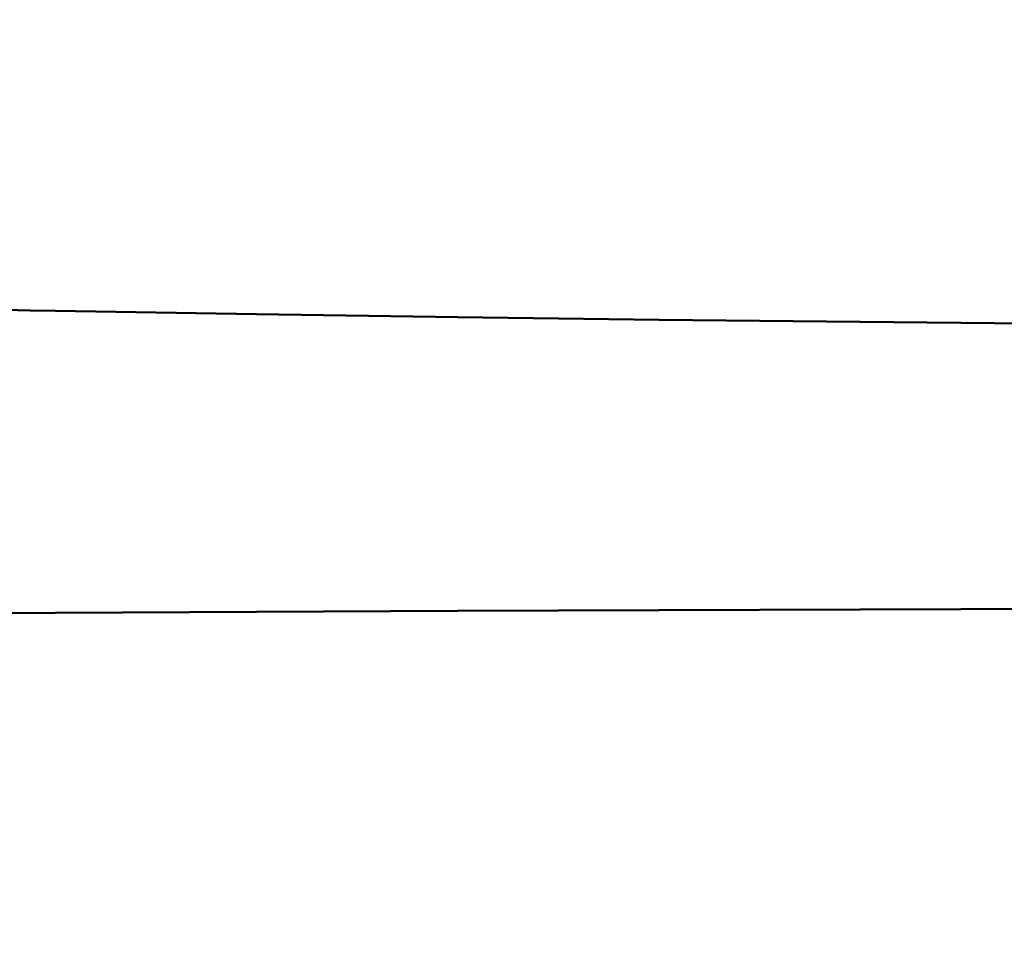
# Model space of a CAD drawing. Extents: x -50 to 92, y -69 to 65.
# Drawn here: x 33 to 36, y -3 to 0 of the extents above; entities that cross this region are included whole.
import ezdxf

# ---------------------------------------------------------------- set-up
doc = ezdxf.new("R2010")
doc.units = 0
doc.header["$PDMODE"] = 1
for name, color, linetype, lineweight in [('1', 4, 'Continuous', 50), ('2', 7, 'Continuous', 25), ('SK2', 7, 'Continuous', 25)]:
    doc.layers.add(name, color=color, linetype=linetype, lineweight=lineweight)
doc.styles.add('STANDARD 3.5 mm', font='monos.ttf', dxfattribs={"height": 3.5})
doc.dimstyles.new('AM_DIN', dxfattribs={"dimtxt": 3.5, "dimasz": 2.5, "dimexe": 2, "dimexo": 1, "dimgap": 1, "dimtad": 1, "dimdec": 1, "dimzin": 0, "dimdsep": 46, "dimtxsty": 'STANDARD 3.5 mm', "dimcen": 0.09, "dimadec": 0, "dimazin": 2, "dimtm": 1e-09, "dimtfac": 0.707107, "dimtmove": 0, "dimatfit": 3, "dimfxl": 1, "dimtolj": 1, "dimtzin": 0, "dimlwd": -1, "dimlwe": -1, "dimarcsym": 0})

# ---------------------------------------------------------------- blocks, each defined once
blk = doc.blocks.new('*D4')
at = {"layer": '2', "color": 0}
for p, q in [((22, -2.95), (22, -32)), ((47, -3.275), (47, -32)), ((44.5, -30), (24.5, -30))]:
    blk.add_line(p, q, dxfattribs=at)
for points in [[(24.5, -29.5833), (24.5, -30.4167), (22, -30)], [(44.5, -30.4167), (44.5, -29.5833), (47, -30)]]:
    blk.add_solid(points, dxfattribs=at)
at = {"layer": 'DEFPOINTS', "color": 0}
for p in [(22, -1.95), (47, -2.275), (22, -20)]:
    blk.add_point(p, dxfattribs=at)
at = {"layer": '2', "color": 0, "insert": (34.5, -27.1887), "char_height": 3.5, "attachment_point": 5, "style": 'STANDARD 3.5 mm'}
blk.add_mtext('\\A1;25.0', dxfattribs=at)
blk = doc.blocks.new('*D5')
at = {"layer": '2', "color": 0}
for p, q in [((0, -1), (0, -47)), ((49.275, -1), (49.275, -47)), ((46.775, -45), (2.5, -45))]:
    blk.add_line(p, q, dxfattribs=at)
for points in [[(2.5, -44.5833), (2.5, -45.4167), (0, -45)], [(46.775, -44.5833), (46.775, -45.4167), (49.275, -45)]]:
    blk.add_solid(points, dxfattribs=at)
at = {"layer": 'DEFPOINTS', "color": 0}
for p in [(0, 0), (49.275, 0), (0, -45)]:
    blk.add_point(p, dxfattribs=at)
at = {"layer": '2', "color": 0, "insert": (23.5, -42.1885), "char_height": 3.5, "attachment_point": 5, "style": 'STANDARD 3.5 mm'}
blk.add_mtext('\\A1;49.3', dxfattribs=at)
blk = doc.blocks.new('*D6')
at = {"layer": 'DEFPOINTS', "color": 0}
for p in [(49.275, 0), (-23, -1.5), (-23, -50)]:
    blk.add_point(p, dxfattribs=at)
at = {"layer": 'SK2', "color": 0}
for p, q in [((49.275, -1), (49.275, -62)), ((-23, -2.5), (-23, -62)), ((46.775, -60), (-20.5, -60))]:
    blk.add_line(p, q, dxfattribs=at)
for points in [[(-20.5, -59.5833), (-20.5, -60.4167), (-23, -60)], [(46.775, -60.4167), (46.775, -59.5833), (49.275, -60)]]:
    blk.add_solid(points, dxfattribs=at)
at = {"layer": 'SK2', "color": 0, "insert": (13.1375, -57.1887), "char_height": 3.5, "attachment_point": 5, "style": 'STANDARD 3.5 mm'}
blk.add_mtext('\\A1;72.3', dxfattribs=at)

msp = doc.modelspace()

# ---------------------------------------------------------------- linework, layer by layer
at = {"layer": '1'}
for points in [[(33.3765, -1.029), (33.4488, -1.0304), (33.5211, -1.0317)], [(33.5211, -1.0317), (34.0946, -1.0412), (34.6681, -1.0497), (35.2416, -1.0571), (35.8152, -1.0633), (36.3887, -1.0686), (36.9623, -1.0727), (37.5359, -1.0758)], [(37.5359, -1.8792), (36.9623, -1.8802), (36.3887, -1.8815), (35.8152, -1.8832), (35.2416, -1.8851), (34.6681, -1.8873), (34.0946, -1.8898), (33.5211, -1.8925)], [(33.5211, -1.8925), (32.9474, -1.8959)]]:
    msp.add_lwpolyline(points, dxfattribs=at)

# ---------------------------------------------------------------- dimensions: what is measured, and where the dimension line sits
at = {"layer": '2'}
for base, p1, p2, picture, middle in [((0, -45), (49.275, 0), (0, 0), '*D5', (23.5, -45)), ((22, -30), (47, -2.275), (22, -1.95), '*D4', (34.5, -30))]:
    dim = msp.add_linear_dim(base=base, p1=p1, p2=p2, dimstyle='AM_DIN', dxfattribs=at)
    dim.commit()
    dim.dimension.update_dxf_attribs({"geometry": picture, "text_midpoint": middle, "dimtype": 160})
at = {"layer": 'SK2'}
dim = msp.add_linear_dim(base=(-23, -60), p1=(49.275, 0), p2=(-23, -1.5), dimstyle='AM_DIN', dxfattribs=at)
dim.commit()
dim.dimension.update_dxf_attribs({"geometry": '*D6', "text_midpoint": (13.1375, -60), "dimtype": 160})

doc.saveas('drawing.dxf')
